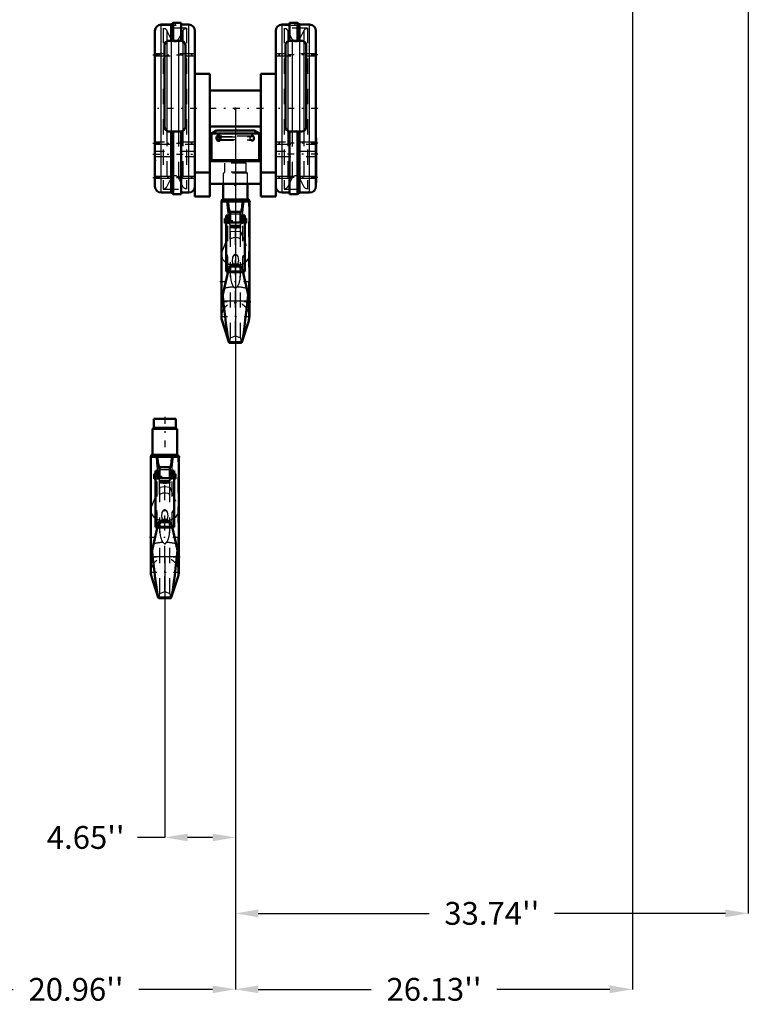
# Model space of a CAD drawing. Units: inches. Extents: x 18 to 240, y 17 to 231.
# Drawn here: x 58 to 106, y 17 to 82 of the extents above; entities that cross this region are included whole.
import ezdxf

# ---------------------------------------------------------------- set-up
doc = ezdxf.new("R2010")
doc.units = ezdxf.units.IN
doc.header["$MEASUREMENT"] = 0
doc.linetypes.add('Center', pattern=[1.5, 0.45, -0.5, 0.05, -0.5])
doc.linetypes.add('Dashed', pattern=[2, 1, -1])
for name, color, linetype, lineweight in [('2d ConnectionPoints', 7, 'Continuous', 50), ('AM_0', 7, 'Continuous', 50), ('AM_4', 3, 'Continuous', 25), ('AM_5', 3, 'Continuous', 25), ('AM_7', 7, 'Center', 25), ('AM_9', 6, 'Dashed', 25)]:
    doc.layers.add(name, color=color, linetype=linetype, lineweight=lineweight)
doc.dimstyles.get("Standard").update_dxf_attribs({"dimtxt": 0.18, "dimasz": 0.18, "dimexe": 0.18, "dimexo": 0.0625, "dimgap": 0.09, "dimtad": 0, "dimtih": 1, "dimtoh": 1, "dimdec": 4, "dimzin": 0, "dimdsep": 46, "dimtxsty": 'Standard', "dimcen": 0.09, "dimadec": 0, "dimazin": 0, "dimtfac": 1, "dimtdec": 4, "dimtofl": 0, "dimtmove": 0, "dimatfit": 3, "dimfxl": 0, "dimtolj": 1, "dimtzin": 0, "dimarcsym": 0})

# ---------------------------------------------------------------- blocks, each defined once
blk = doc.blocks.new('1_SH5_R04_HO_hook_1_0_in_JJBXD_1_2_GN_Wire_Rope_Hoist_900')
at = {"layer": 'AM_0'}
for p, q in [((68.273, 55.688), (66.835, 55.688)), ((66.835, 55.688), (66.835, 55.108)), ((68.273, 55.108), (68.273, 55.688)), ((68.361, 55.03), (66.747, 55.03)), ((66.747, 55.03), (66.747, 53.311)), ((68.361, 53.311), (68.361, 55.03)), ((66.634, 53.18), (68.474, 53.18)), ((66.634, 53.18), (66.634, 45.594)), ((68.388, 53.311), (66.72, 53.311)), ((68.474, 45.594), (68.474, 53.18)), ((66.852, 51.738), (66.852, 52.053)), ((66.94, 52.053), (66.852, 52.053)), ((67.065, 52.25), (66.94, 52.25)), ((66.94, 48.561), (66.94, 52.25)), ((67.065, 52.25), (67.065, 51.786)), ((67.209, 52.053), (67.065, 52.053)), ((67.179, 52.469), (67.209, 52.369)), ((67.209, 52.501), (67.209, 51.785)), ((67.209, 52.501), (67.899, 52.501)), ((67.899, 52.501), (67.899, 51.785)), ((68.043, 52.053), (67.899, 52.053)), ((68.168, 52.25), (68.043, 52.25)), ((68.043, 52.25), (68.043, 51.786)), ((68.168, 48.561), (68.168, 52.25)), ((68.256, 52.053), (68.168, 52.053)), ((68.256, 51.738), (68.256, 52.053)), ((66.852, 51.738), (66.94, 51.738)), ((68.168, 51.786), (66.94, 51.786)), ((68.168, 51.738), (68.256, 51.738)), ((67.093, 48.681), (66.634, 46.647)), ((67.696, 49.028), (67.413, 49.028)), ((68.474, 46.647), (68.015, 48.681)), ((66.94, 48.561), (67.065, 48.561)), ((67.065, 48.562), (67.066, 48.562)), ((67.065, 48.561), (67.065, 48.562)), ((68.042, 48.562), (68.043, 48.562)), ((68.043, 48.561), (68.043, 48.562)), ((68.043, 48.561), (68.168, 48.561)), ((66.755, 46.63), (66.72, 47.028)), ((68.388, 47.028), (68.353, 46.63)), ((66.678, 45.311), (67.127, 43.92)), ((67.981, 43.92), (68.43, 45.311)), ((67.127, 43.92), (67.981, 43.92)), ((67.127, 43.92), (67.156, 43.875)), ((67.156, 43.875), (67.952, 43.875))]:
    blk.add_line(p, q, dxfattribs=at)
for points in [[(67.088, 53.18), (67.108, 52.826), (67.179, 52.469)], [(67.93, 52.469), (67.98, 52.687), (68, 52.826), (68.02, 53.18)], [(67.218, 48.91), (67.136, 48.798), (67.093, 48.681)], [(67.413, 49.028), (67.407, 49.026), (67.378, 49.016), (67.286, 48.967), (67.218, 48.91)], [(67.89, 48.91), (67.767, 48.999), (67.723, 49.019), (67.699, 49.027), (67.695, 49.028)], [(68.015, 48.681), (67.965, 48.811), (67.89, 48.91)], [(66.755, 46.63), (66.813, 46.115), (66.872, 45.611), (66.927, 45.161), (66.982, 44.751), (67.03, 44.418), (67.075, 44.15), (67.127, 43.92)], [(67.981, 43.92), (68.015, 44.057), (68.056, 44.279), (68.102, 44.576), (68.154, 44.951), (68.207, 45.374), (68.265, 45.857), (68.309, 46.234), (68.353, 46.63)], [(67.952, 43.875), (67.955, 43.875), (67.981, 43.92)]]:
    blk.add_lwpolyline(points, dxfattribs=at)
for centre, radius, start, end in [((66.756, 55.108), 0.0787, 270, 0), ((68.352, 55.108), 0.0787, 180, 270), ((66.72, 53.246), 0.0658, 90, 264.71157), ((68.388, 53.246), 0.0658, 275.28843, 90), ((67.554, 45.594), 0.92, 180, 197.87553), ((67.554, 45.594), 0.92, 342.12447, 360)]:
    blk.add_arc(centre, radius, start, end, dxfattribs=at)
at = {"layer": 'AM_4'}
for p, q in [((68.273, 55.108), (66.835, 55.108)), ((67.065, 51.902), (66.94, 51.902)), ((67.179, 52.469), (67.209, 52.469)), ((67.209, 52.35), (67.899, 52.35)), ((67.899, 52.469), (67.93, 52.469)), ((68.043, 51.902), (68.168, 51.902)), ((67.065, 51.801), (66.94, 51.801)), ((68.168, 51.769), (66.94, 51.769)), ((68.043, 51.801), (68.168, 51.801)), ((67.218, 48.91), (67.89, 48.91)), ((67.072, 48.587), (66.94, 48.587)), ((67.068, 48.568), (66.94, 48.568)), ((67.053, 48.502), (68.055, 48.502)), ((68.168, 48.587), (68.036, 48.587)), ((68.168, 48.568), (68.04, 48.568)), ((66.678, 45.311), (66.678, 46.843)), ((68.43, 45.311), (68.43, 46.843)), ((66.755, 46.63), (68.353, 46.63))]:
    blk.add_line(p, q, dxfattribs=at)
for start_param, end_param in [(6.283185, 7.122964), (2.301814, 3.141593)]:
    blk.add_ellipse((67.554, 49.672), major_axis=(-0.92, 0), ratio=0.766044, start_param=start_param, end_param=end_param, dxfattribs=at)
at = {"layer": 'AM_7'}
for p, q in [((67.554, 55.813), (67.554, 53.054)), ((68.566, 53.18), (66.542, 53.18)), ((68.326, 51.896), (66.782, 51.896)), ((66.542, 47.903), (68.566, 47.903)), ((68.566, 46.57), (66.542, 46.57)), ((67.554, 44.627), (67.554, 46.56)), ((66.588, 45.594), (68.52, 45.594))]:
    blk.add_line(p, q, dxfattribs=at)
at = {"layer": 'AM_9'}
for p, q in [((66.678, 46.834), (66.678, 53.18)), ((68.43, 46.843), (68.43, 53.18)), ((67.065, 51.804), (66.94, 51.804)), ((67.209, 51.784), (66.94, 51.784)), ((67.065, 48.562), (67.065, 51.786)), ((67.065, 51.765), (67.209, 51.765)), ((67.065, 51.738), (67.209, 51.738)), ((67.209, 50.688), (67.209, 51.785)), ((67.209, 51.618), (67.899, 51.618)), ((67.228, 51.462), (67.209, 51.543)), ((67.209, 51.534), (67.899, 51.534)), ((67.226, 51.47), (67.882, 51.47)), ((67.228, 44.188), (67.228, 51.462)), ((67.554, 51.401), (67.228, 51.462)), ((67.228, 51.194), (67.554, 51.224)), ((67.88, 51.462), (67.554, 51.401)), ((67.554, 44.323), (67.554, 51.401)), ((67.554, 51.224), (67.88, 51.194)), ((67.899, 51.543), (67.88, 51.462)), ((67.88, 44.188), (67.88, 51.462)), ((67.899, 50.688), (67.899, 51.785)), ((67.899, 51.784), (68.168, 51.784)), ((67.899, 51.765), (68.043, 51.765)), ((67.899, 51.738), (68.043, 51.738)), ((68.043, 51.804), (68.168, 51.804)), ((68.043, 48.562), (68.043, 51.786)), ((66.678, 49.888), (67.228, 51.194)), ((67.88, 51.194), (68.43, 49.888)), ((67.065, 49.618), (66.94, 49.618)), ((67.065, 49.576), (66.94, 49.576)), ((67.065, 49.576), (66.94, 49.576)), ((67.065, 49.56), (66.94, 49.56)), ((66.94, 49.559), (67.065, 49.559)), ((67.065, 49.54), (66.94, 49.54)), ((67.447, 49.64), (67.661, 49.64)), ((68.043, 49.618), (68.168, 49.618)), ((68.043, 49.576), (68.168, 49.576)), ((68.168, 49.576), (68.043, 49.576)), ((68.043, 49.56), (68.168, 49.56)), ((68.043, 49.559), (68.168, 49.559)), ((68.043, 49.54), (68.168, 49.54)), ((67.265, 48.861), (67.844, 48.861)), ((67.455, 48.971), (67.554, 48.885)), ((67.554, 48.885), (67.653, 48.971)), ((67.653, 48.971), (67.7, 49.026)), ((67.065, 48.577), (66.94, 48.577)), ((67.065, 48.578), (68.043, 48.578)), ((67.066, 48.562), (68.042, 48.562)), ((68.04, 48.568), (67.068, 48.568)), ((68.036, 48.587), (67.072, 48.587)), ((68.043, 48.577), (68.168, 48.577)), ((67.554, 47.438), (67.454, 47.542)), ((67.654, 47.542), (67.554, 47.438)), ((67.228, 44.188), (67.554, 44.323)), ((67.554, 44.323), (67.88, 44.188))]:
    blk.add_line(p, q, dxfattribs=at)
for points in [[(66.979, 53.18), (67.021, 52.778), (67.066, 52.396), (67.119, 52.026), (67.175, 51.703), (67.209, 51.543)], [(67.899, 51.543), (67.938, 51.726), (67.994, 52.055), (68.046, 52.431), (68.097, 52.863), (68.129, 53.18)], [(67.065, 52.114), (67.03, 52.059), (67.014, 51.992), (67.019, 51.923), (67.043, 51.859), (67.065, 51.823)], [(68.043, 52.114), (68.078, 52.059), (68.094, 51.992), (68.089, 51.923), (68.066, 51.859), (68.043, 51.823)], [(67.899, 50.688), (67.771, 50.756), (67.614, 50.794), (67.554, 50.797), (67.421, 50.782), (67.279, 50.73), (67.209, 50.688)], [(67.447, 49.64), (67.369, 49.511), (67.338, 49.252), (67.374, 49.095), (67.408, 49.027)], [(67.661, 49.64), (67.628, 49.668), (67.586, 49.689), (67.56, 49.694), (67.554, 49.694), (67.526, 49.69), (67.493, 49.676), (67.447, 49.64)], [(67.7, 49.026), (67.725, 49.072), (67.772, 49.292), (67.727, 49.542), (67.661, 49.64)], [(67.454, 47.542), (67.417, 47.588), (67.387, 47.64), (67.319, 47.816), (67.276, 48), (67.236, 48.435), (67.265, 48.861)], [(67.265, 48.861), (67.263, 48.9), (67.246, 48.933), (67.245, 48.934)], [(67.408, 49.027), (67.433, 48.993), (67.455, 48.971)], [(67.844, 48.861), (67.874, 48.471), (67.842, 48.062), (67.779, 47.782), (67.706, 47.613), (67.654, 47.542)], [(67.863, 48.934), (67.845, 48.9), (67.844, 48.861)], [(67.159, 43.875), (67.191, 43.946), (67.228, 44.188)], [(67.88, 44.188), (67.904, 44.01), (67.929, 43.904)]]:
    blk.add_lwpolyline(points, dxfattribs=at)
blk.add_arc((67.554, 45.594), 0.92, 0, 180, dxfattribs=at)
for centre, major_axis, ratio, start_param, end_param in [((67.554, 49.672), (-0.92, 0), 0.766044, 3.141593, 3.45358), ((67.554, 49.672), (-0.92, 0), 0.766044, 0.839778, 1.463355), ((67.554, 49.672), (-0.92, 0), 0.766044, 1.678238, 2.301814), ((67.554, 47.305), (0.92, 0), 0.258819, 1.679496, 2.504141), ((67.554, 47.305), (0.92, 0), 0.258819, 0.637452, 1.462097)]:
    blk.add_ellipse(centre, major_axis=major_axis, ratio=ratio, start_param=start_param, end_param=end_param, dxfattribs=at)
blk = doc.blocks.new('2_C236661033x31_1_0_in_JJBXD_1_2_GN_Wire_Rope_Hoist_900')
at = {"layer": 'AM_0'}
for p, q in [((66.895, 74.176), (66.905, 74.176)), ((66.895, 71.226), (66.895, 74.176)), ((66.895, 71.226), (66.905, 71.226))]:
    blk.add_line(p, q, dxfattribs=at)
at = {"layer": 'AM_7'}
blk.add_line((66.895, 73.052), (66.9, 73.052), dxfattribs=at)
at = {"layer": 'AM_9'}
for p, q in [((66.9, 73.241), (66.895, 73.241)), ((66.9, 73.114), (66.895, 73.114)), ((66.9, 73.098), (66.895, 73.098)), ((66.9, 73.087), (66.895, 73.087)), ((66.9, 73.082), (66.895, 73.082)), ((66.9, 73.073), (66.895, 73.073)), ((66.9, 73.073), (66.895, 73.073)), ((66.9, 73.071), (66.895, 73.071)), ((66.9, 73.067), (66.895, 73.067)), ((66.9, 73.061), (66.895, 73.061)), ((66.895, 73.057), (66.9, 73.057)), ((66.9, 73.047), (66.895, 73.047)), ((66.9, 73.044), (66.895, 73.044)), ((66.9, 73.017), (66.895, 73.017)), ((66.895, 73.005), (66.9, 73.005)), ((66.895, 72.99), (66.9, 72.99)), ((66.9, 72.971), (66.895, 72.971)), ((66.9, 72.971), (66.895, 72.971)), ((66.9, 72.969), (66.895, 72.969)), ((66.9, 72.944), (66.895, 72.944)), ((66.9, 72.939), (66.895, 72.939)), ((66.9, 72.932), (66.895, 72.932)), ((66.9, 72.825), (66.895, 72.825)), ((66.9, 72.813), (66.895, 72.813)), ((66.9, 72.798), (66.895, 72.798)), ((66.9, 72.795), (66.895, 72.795)), ((66.9, 72.781), (66.895, 72.781)), ((66.9, 72.767), (66.895, 72.767)), ((66.9, 72.742), (66.895, 72.742)), ((66.9, 72.717), (66.895, 72.717)), ((66.9, 72.701), (66.895, 72.701)), ((66.9, 72.663), (66.895, 72.663)), ((66.9, 72.647), (66.895, 72.647)), ((66.9, 72.644), (66.895, 72.644)), ((66.9, 72.638), (66.895, 72.638)), ((66.9, 72.623), (66.895, 72.623)), ((66.9, 72.134), (66.9, 73.241)), ((66.9, 72.562), (66.895, 72.562)), ((66.9, 72.549), (66.895, 72.549)), ((66.9, 72.544), (66.895, 72.544)), ((66.9, 72.518), (66.895, 72.518)), ((66.9, 72.499), (66.895, 72.499)), ((66.9, 72.498), (66.895, 72.498)), ((66.9, 72.448), (66.895, 72.448)), ((66.9, 72.398), (66.895, 72.398)), ((66.9, 72.389), (66.895, 72.389)), ((66.9, 72.379), (66.895, 72.379)), ((66.9, 72.338), (66.895, 72.338)), ((66.9, 72.331), (66.895, 72.331)), ((66.895, 72.323), (66.9, 72.323)), ((66.9, 72.319), (66.895, 72.319)), ((66.9, 72.318), (66.895, 72.318)), ((66.895, 72.309), (66.9, 72.309)), ((66.9, 72.277), (66.895, 72.277)), ((66.9, 72.252), (66.895, 72.252)), ((66.9, 72.187), (66.895, 72.187)), ((66.9, 72.161), (66.895, 72.161)), ((66.9, 72.148), (66.895, 72.148)), ((66.895, 72.147), (66.9, 72.147)), ((66.895, 72.134), (66.9, 72.134))]:
    blk.add_line(p, q, dxfattribs=at)
blk = doc.blocks.new('3_C236661033x31_2_0_in_JJBXD_1_2_GN_Wire_Rope_Hoist_900')
at = {"layer": 'AM_0'}
for p, q in [((77.505, 74.176), (77.495, 74.176)), ((77.505, 74.176), (77.505, 71.226)), ((77.505, 71.226), (77.495, 71.226))]:
    blk.add_line(p, q, dxfattribs=at)
at = {"layer": 'AM_7'}
blk.add_line((77.506, 73.052), (77.5, 73.052), dxfattribs=at)
at = {"layer": 'AM_9'}
for p, q in [((77.5, 73.241), (77.505, 73.241)), ((77.5, 73.241), (77.5, 72.134)), ((77.505, 73.114), (77.5, 73.114)), ((77.505, 73.098), (77.5, 73.098)), ((77.5, 73.087), (77.505, 73.087)), ((77.5, 73.082), (77.505, 73.082)), ((77.505, 73.073), (77.5, 73.073)), ((77.5, 73.073), (77.505, 73.073)), ((77.5, 73.071), (77.505, 73.071)), ((77.5, 73.067), (77.505, 73.067)), ((77.5, 73.061), (77.505, 73.061)), ((77.5, 73.057), (77.505, 73.057)), ((77.5, 73.047), (77.505, 73.047)), ((77.5, 73.044), (77.505, 73.044)), ((77.5, 73.017), (77.505, 73.017)), ((77.5, 73.005), (77.505, 73.005)), ((77.5, 72.99), (77.505, 72.99)), ((77.505, 72.971), (77.5, 72.971)), ((77.5, 72.971), (77.505, 72.971)), ((77.5, 72.969), (77.505, 72.969)), ((77.5, 72.944), (77.505, 72.944)), ((77.5, 72.939), (77.505, 72.939)), ((77.5, 72.932), (77.505, 72.932)), ((77.505, 72.825), (77.5, 72.825)), ((77.5, 72.813), (77.505, 72.813)), ((77.5, 72.798), (77.505, 72.798)), ((77.5, 72.795), (77.505, 72.795)), ((77.5, 72.781), (77.505, 72.781)), ((77.5, 72.767), (77.505, 72.767)), ((77.5, 72.742), (77.505, 72.742)), ((77.5, 72.717), (77.505, 72.717)), ((77.5, 72.701), (77.505, 72.701)), ((77.5, 72.663), (77.505, 72.663)), ((77.5, 72.647), (77.505, 72.647)), ((77.5, 72.644), (77.505, 72.644)), ((77.5, 72.638), (77.505, 72.638)), ((77.5, 72.623), (77.505, 72.623)), ((77.5, 72.562), (77.505, 72.562)), ((77.5, 72.549), (77.505, 72.549)), ((77.5, 72.544), (77.505, 72.544)), ((77.5, 72.518), (77.505, 72.518)), ((77.5, 72.499), (77.505, 72.499)), ((77.5, 72.498), (77.505, 72.498)), ((77.5, 72.448), (77.505, 72.448)), ((77.5, 72.398), (77.505, 72.398)), ((77.5, 72.389), (77.505, 72.389)), ((77.5, 72.379), (77.505, 72.379)), ((77.5, 72.338), (77.505, 72.338)), ((77.5, 72.331), (77.505, 72.331)), ((77.5, 72.323), (77.505, 72.323)), ((77.5, 72.319), (77.505, 72.319)), ((77.5, 72.318), (77.505, 72.318)), ((77.5, 72.309), (77.505, 72.309)), ((77.5, 72.277), (77.505, 72.277)), ((77.5, 72.252), (77.505, 72.252)), ((77.5, 72.187), (77.505, 72.187)), ((77.5, 72.161), (77.505, 72.161)), ((77.5, 72.148), (77.505, 72.148)), ((77.5, 72.147), (77.505, 72.147)), ((77.5, 72.134), (77.505, 72.134))]:
    blk.add_line(p, q, dxfattribs=at)
blk = doc.blocks.new('4_SH5_R04_HO_hook_2_0_in_JJBXD_1_2_GN_Wire_Rope_Hoist_900')
at = {"layer": 'AM_0'}
for p, q in [((71.393, 71.146), (71.393, 70.128)), ((73.007, 70.128), (73.007, 71.146)), ((73.034, 70.128), (71.366, 70.128)), ((71.28, 69.997), (73.12, 69.997)), ((71.28, 69.997), (71.28, 62.411)), ((73.12, 62.411), (73.12, 69.997)), ((71.498, 68.555), (71.498, 68.87)), ((71.586, 68.87), (71.498, 68.87)), ((71.711, 69.067), (71.586, 69.067)), ((71.586, 65.378), (71.586, 69.067)), ((71.711, 69.067), (71.711, 68.603)), ((71.855, 68.87), (71.711, 68.87)), ((71.825, 69.286), (71.855, 69.186)), ((71.855, 69.318), (71.855, 68.603)), ((71.855, 69.318), (72.545, 69.318)), ((72.545, 69.318), (72.545, 68.603)), ((72.689, 68.87), (72.545, 68.87)), ((72.814, 69.067), (72.689, 69.067)), ((72.689, 69.067), (72.689, 68.603)), ((72.814, 65.378), (72.814, 69.067)), ((72.902, 68.87), (72.814, 68.87)), ((72.902, 68.555), (72.902, 68.87)), ((71.498, 68.555), (71.586, 68.555)), ((71.586, 68.603), (72.814, 68.603)), ((72.814, 68.555), (72.902, 68.555)), ((71.739, 65.498), (71.28, 63.464)), ((72.342, 65.845), (72.059, 65.845)), ((73.12, 63.464), (72.661, 65.498)), ((71.586, 65.378), (71.711, 65.378)), ((71.711, 65.379), (71.712, 65.379)), ((71.711, 65.378), (71.711, 65.379)), ((72.688, 65.379), (72.689, 65.379)), ((72.689, 65.378), (72.689, 65.379)), ((72.689, 65.378), (72.814, 65.378)), ((71.401, 63.447), (71.366, 63.845)), ((73.034, 63.845), (72.999, 63.447)), ((71.324, 62.128), (71.773, 60.737)), ((72.627, 60.737), (73.076, 62.128)), ((71.773, 60.737), (72.627, 60.737)), ((71.773, 60.737), (71.802, 60.692)), ((71.802, 60.692), (72.598, 60.692))]:
    blk.add_line(p, q, dxfattribs=at)
for points in [[(71.734, 69.997), (71.754, 69.643), (71.825, 69.286)], [(72.576, 69.286), (72.626, 69.504), (72.646, 69.643), (72.666, 69.997)], [(71.864, 65.727), (71.782, 65.615), (71.739, 65.498)], [(72.059, 65.845), (72.053, 65.843), (72.024, 65.833), (71.932, 65.784), (71.864, 65.727)], [(72.536, 65.727), (72.413, 65.816), (72.369, 65.836), (72.345, 65.844), (72.341, 65.845)], [(72.661, 65.498), (72.611, 65.628), (72.536, 65.727)], [(71.401, 63.447), (71.459, 62.932), (71.518, 62.428), (71.573, 61.978), (71.628, 61.568), (71.676, 61.235), (71.721, 60.967), (71.773, 60.737)], [(72.627, 60.737), (72.661, 60.874), (72.702, 61.096), (72.748, 61.393), (72.8, 61.768), (72.853, 62.191), (72.911, 62.674), (72.955, 63.051), (72.999, 63.447)], [(72.598, 60.692), (72.601, 60.692), (72.627, 60.737)]]:
    blk.add_lwpolyline(points, dxfattribs=at)
for centre, radius, start, end in [((71.366, 70.063), 0.0658, 90, 264.71157), ((73.034, 70.063), 0.0658, 275.28843, 90), ((72.2, 62.411), 0.92, 180, 197.87553), ((72.2, 62.411), 0.92, 342.12447, 360)]:
    blk.add_arc(centre, radius, start, end, dxfattribs=at)
at = {"layer": 'AM_4'}
for p, q in [((71.711, 68.719), (71.586, 68.719)), ((71.825, 69.286), (71.855, 69.286)), ((71.855, 69.167), (72.545, 69.167)), ((72.545, 69.286), (72.576, 69.286)), ((72.689, 68.719), (72.814, 68.719)), ((71.711, 68.619), (71.586, 68.619)), ((72.814, 68.586), (71.586, 68.586)), ((72.689, 68.619), (72.814, 68.619)), ((71.864, 65.727), (72.536, 65.727)), ((71.718, 65.404), (71.586, 65.404)), ((71.714, 65.385), (71.586, 65.385)), ((71.699, 65.319), (72.701, 65.319)), ((72.814, 65.404), (72.682, 65.404)), ((72.814, 65.385), (72.686, 65.385)), ((71.324, 62.128), (71.324, 63.66)), ((73.076, 62.128), (73.076, 63.66)), ((71.401, 63.447), (72.999, 63.447))]:
    blk.add_line(p, q, dxfattribs=at)
for start_param, end_param in [(0, 0.839778), (2.301814, 3.141593)]:
    blk.add_ellipse((72.2, 66.489), major_axis=(-0.92, 0), ratio=0.766044, start_param=start_param, end_param=end_param, dxfattribs=at)
at = {"layer": 'AM_7'}
for p, q in [((73.212, 69.997), (71.188, 69.997)), ((72.972, 68.713), (71.428, 68.713)), ((71.188, 64.72), (73.212, 64.72)), ((73.212, 63.387), (71.188, 63.387)), ((72.2, 61.445), (72.2, 63.377)), ((71.234, 62.411), (73.166, 62.411))]:
    blk.add_line(p, q, dxfattribs=at)
at = {"layer": 'AM_9'}
for p, q in [((72.919, 72.505), (71.481, 72.505)), ((71.481, 72.505), (71.481, 71.926)), ((72.919, 71.926), (72.919, 72.505)), ((73.007, 71.847), (71.393, 71.847)), ((71.393, 71.847), (71.393, 71.146)), ((72.919, 71.926), (71.481, 71.926)), ((73.007, 71.146), (73.007, 71.847)), ((71.324, 63.651), (71.324, 69.997)), ((73.076, 63.66), (73.076, 69.997)), ((71.711, 68.621), (71.586, 68.621)), ((71.855, 68.601), (71.586, 68.601)), ((71.711, 65.379), (71.711, 68.603)), ((71.711, 68.582), (71.855, 68.582)), ((71.711, 68.555), (71.855, 68.555)), ((71.855, 67.505), (71.855, 68.603)), ((71.855, 68.435), (72.545, 68.435)), ((71.874, 68.279), (71.855, 68.36)), ((71.855, 68.351), (72.545, 68.351)), ((71.872, 68.287), (72.528, 68.287)), ((71.874, 61.005), (71.874, 68.279)), ((72.2, 68.218), (71.874, 68.279)), ((72.526, 68.279), (72.2, 68.218)), ((72.2, 61.14), (72.2, 68.218)), ((72.545, 68.36), (72.526, 68.279)), ((72.526, 61.005), (72.526, 68.279)), ((72.545, 67.505), (72.545, 68.603)), ((72.545, 68.601), (72.814, 68.601)), ((72.545, 68.582), (72.689, 68.582)), ((72.545, 68.555), (72.689, 68.555)), ((72.689, 68.621), (72.814, 68.621)), ((72.689, 65.379), (72.689, 68.603)), ((71.324, 66.705), (71.874, 68.011)), ((71.874, 68.011), (72.2, 68.041)), ((72.2, 68.041), (72.526, 68.011)), ((72.526, 68.011), (73.076, 66.705)), ((71.711, 66.435), (71.586, 66.435)), ((71.711, 66.393), (71.586, 66.393)), ((71.711, 66.393), (71.586, 66.393)), ((71.711, 66.377), (71.586, 66.377)), ((71.586, 66.376), (71.711, 66.376)), ((71.711, 66.357), (71.586, 66.357)), ((72.093, 66.457), (72.307, 66.457)), ((72.689, 66.435), (72.814, 66.435)), ((72.689, 66.393), (72.814, 66.393)), ((72.814, 66.393), (72.689, 66.393)), ((72.689, 66.377), (72.814, 66.377)), ((72.689, 66.376), (72.814, 66.376)), ((72.689, 66.357), (72.814, 66.357)), ((71.911, 65.678), (72.49, 65.678)), ((72.101, 65.788), (72.2, 65.702)), ((72.2, 65.702), (72.299, 65.788)), ((72.299, 65.788), (72.347, 65.846)), ((71.711, 65.394), (71.586, 65.394)), ((71.711, 65.395), (72.689, 65.395)), ((71.712, 65.379), (72.688, 65.379)), ((72.686, 65.385), (71.714, 65.385)), ((72.682, 65.404), (71.718, 65.404)), ((72.689, 65.394), (72.814, 65.394)), ((72.2, 64.255), (72.1, 64.359)), ((72.3, 64.359), (72.2, 64.255)), ((71.874, 61.005), (72.2, 61.14)), ((72.2, 61.14), (72.526, 61.005))]:
    blk.add_line(p, q, dxfattribs=at)
for points in [[(71.625, 69.997), (71.667, 69.595), (71.712, 69.213), (71.765, 68.843), (71.821, 68.521), (71.855, 68.36)], [(72.545, 68.36), (72.584, 68.543), (72.64, 68.872), (72.692, 69.248), (72.743, 69.68), (72.775, 69.997)], [(71.711, 68.931), (71.676, 68.876), (71.66, 68.809), (71.665, 68.74), (71.689, 68.676), (71.711, 68.64)], [(72.689, 68.931), (72.724, 68.876), (72.74, 68.809), (72.735, 68.74), (72.712, 68.676), (72.689, 68.64)], [(72.545, 67.505), (72.417, 67.573), (72.26, 67.611), (72.2, 67.614), (72.067, 67.599), (71.925, 67.547), (71.855, 67.505)], [(72.093, 66.457), (72.015, 66.328), (71.984, 66.069), (72.02, 65.912), (72.054, 65.844)], [(72.307, 66.457), (72.274, 66.485), (72.232, 66.506), (72.206, 66.511), (72.2, 66.511), (72.172, 66.507), (72.139, 66.493), (72.093, 66.457)], [(72.347, 65.846), (72.371, 65.889), (72.418, 66.109), (72.373, 66.359), (72.307, 66.457)], [(72.1, 64.359), (72.063, 64.405), (72.033, 64.457), (71.965, 64.633), (71.922, 64.817), (71.882, 65.252), (71.911, 65.678)], [(71.911, 65.678), (71.909, 65.717), (71.892, 65.75), (71.891, 65.752)], [(72.054, 65.844), (72.079, 65.811), (72.101, 65.788)], [(72.49, 65.678), (72.52, 65.288), (72.488, 64.879), (72.425, 64.599), (72.352, 64.43), (72.3, 64.359)], [(72.509, 65.752), (72.491, 65.717), (72.49, 65.678)], [(71.805, 60.692), (71.837, 60.763), (71.874, 61.005)], [(72.526, 61.005), (72.55, 60.827), (72.575, 60.721)]]:
    blk.add_lwpolyline(points, dxfattribs=at)
for centre, radius, start, end in [((71.402, 71.926), 0.0787, 270, 0), ((72.998, 71.926), 0.0787, 180, 270), ((72.2, 62.411), 0.92, 360, 180)]:
    blk.add_arc(centre, radius, start, end, dxfattribs=at)
for centre, major_axis, ratio, start_param, end_param in [((72.2, 66.489), (-0.92, 0), 0.766044, 3.141593, 3.45358), ((72.2, 66.489), (-0.92, 0), 0.766044, 0.839778, 1.463355), ((72.2, 66.489), (-0.92, 0), 0.766044, 1.678238, 2.301814), ((72.2, 64.122), (0.92, 0), 0.258819, 1.679496, 2.504141), ((72.2, 64.122), (0.92, 0), 0.258819, 0.637452, 1.462097)]:
    blk.add_ellipse(centre, major_axis=major_axis, ratio=ratio, start_param=start_param, end_param=end_param, dxfattribs=at)
blk = doc.blocks.new('5_D_0143049510_0_in_JJBXD_1_2_GN_Wire_Rope_Hoist_900')
at = {"layer": 'AM_0'}
for p, q in [((68.11, 81.745), (67.978, 81.633)), ((68.637, 81.745), (68.11, 81.745)), ((68.11, 80.573), (68.11, 81.745)), ((68.637, 80.57), (68.637, 81.745)), ((75.763, 81.745), (76.29, 81.745)), ((75.763, 80.57), (75.763, 81.745)), ((76.422, 81.633), (76.29, 81.745)), ((76.29, 80.573), (76.29, 81.745)), ((66.905, 70.993), (66.905, 81.219)), ((67.978, 81.633), (67.318, 81.633)), ((67.978, 80.573), (67.978, 81.633)), ((69.129, 81.633), (68.637, 81.633)), ((69.543, 70.319), (69.543, 81.219)), ((74.858, 70.319), (74.858, 81.219)), ((75.763, 81.633), (75.271, 81.633)), ((76.422, 80.573), (76.422, 81.633)), ((77.082, 81.633), (76.422, 81.633)), ((77.495, 70.993), (77.495, 81.219)), ((68.598, 80.573), (67.85, 80.573)), ((68.637, 80.57), (68.598, 80.573)), ((75.802, 80.573), (75.763, 80.57)), ((76.55, 80.573), (75.802, 80.573)), ((67.535, 80.258), (67.535, 74.914)), ((68.913, 74.914), (68.913, 80.258)), ((75.487, 80.258), (75.487, 74.914)), ((76.865, 74.914), (76.865, 80.258)), ((69.543, 78.39), (70.527, 78.39)), ((70.527, 70.319), (70.527, 78.39)), ((73.873, 70.319), (73.873, 78.39)), ((74.858, 78.39), (73.873, 78.39)), ((73.873, 77.288), (70.527, 77.288)), ((67.85, 74.599), (68.598, 74.599)), ((67.978, 70.58), (67.978, 74.599)), ((68.11, 70.468), (68.11, 74.599)), ((68.598, 74.599), (68.637, 74.601)), ((68.637, 70.468), (68.637, 74.601)), ((70.527, 74.925), (73.873, 74.925)), ((70.966, 74.669), (70.625, 74.473)), ((70.966, 74.669), (73.434, 74.669)), ((73.775, 74.473), (73.434, 74.669)), ((75.763, 74.601), (75.802, 74.599)), ((75.763, 70.468), (75.763, 74.601)), ((75.802, 74.599), (76.55, 74.599)), ((76.29, 70.468), (76.29, 74.599)), ((76.422, 70.58), (76.422, 74.599)), ((70.625, 74.473), (70.625, 72.701)), ((70.625, 74.473), (73.775, 74.473)), ((70.985, 74.274), (71.016, 74.238)), ((71.016, 74.077), (70.985, 74.041)), ((71.016, 74.238), (71.157, 74.238)), ((71.016, 74.077), (71.157, 74.077)), ((73.775, 72.701), (73.775, 74.473)), ((70.527, 72.642), (73.873, 72.642)), ((70.625, 72.701), (73.775, 72.701)), ((70.822, 72.701), (70.822, 72.665)), ((73.578, 72.665), (73.578, 72.701)), ((69.543, 71.894), (70.527, 71.894)), ((74.858, 71.894), (73.873, 71.894)), ((73.873, 71.146), (70.527, 71.146)), ((67.318, 70.58), (67.978, 70.58)), ((67.978, 70.58), (68.11, 70.468)), ((68.11, 70.468), (68.637, 70.468)), ((68.637, 70.58), (69.129, 70.58)), ((69.543, 70.319), (70.527, 70.319)), ((74.858, 70.319), (73.873, 70.319)), ((75.271, 70.58), (75.763, 70.58)), ((75.763, 70.468), (76.29, 70.468)), ((76.29, 70.468), (76.422, 70.58)), ((76.422, 70.58), (77.082, 70.58))]:
    blk.add_line(p, q, dxfattribs=at)
for points in [[(67.85, 80.573), (67.775, 80.563), (67.71, 80.54), (67.631, 80.484), (67.557, 80.373), (67.535, 80.258)], [(68.913, 80.258), (68.872, 80.413), (68.799, 80.5), (68.727, 80.545), (68.659, 80.566), (68.637, 80.57)], [(75.763, 80.57), (75.683, 80.549), (75.605, 80.503), (75.526, 80.408), (75.487, 80.258)], [(76.865, 80.258), (76.824, 80.413), (76.752, 80.5), (76.68, 80.545), (76.613, 80.566), (76.55, 80.573)], [(67.535, 74.914), (67.553, 74.807), (67.607, 74.713), (67.69, 74.642), (67.79, 74.605), (67.85, 74.599)], [(68.637, 74.601), (68.736, 74.631), (68.82, 74.691), (68.88, 74.775), (68.911, 74.878), (68.913, 74.914)], [(75.487, 74.914), (75.506, 74.807), (75.56, 74.713), (75.643, 74.642), (75.743, 74.605), (75.763, 74.601)], [(76.55, 74.599), (76.652, 74.616), (76.742, 74.664), (76.812, 74.739), (76.855, 74.835), (76.865, 74.914)], [(70.989, 74.041), (70.97, 74.095), (70.963, 74.156), (70.969, 74.217), (70.989, 74.274)], [(71.087, 73.972), (71.131, 73.982), (71.171, 74.012), (71.203, 74.058), (71.222, 74.116), (71.226, 74.158), (71.217, 74.219), (71.194, 74.273), (71.159, 74.315), (71.116, 74.339), (71.087, 74.343)]]:
    blk.add_lwpolyline(points, dxfattribs=at)
for centre, radius, start, end in [((67.318, 81.219), 0.413, 90, 180), ((69.129, 81.219), 0.413, 0, 90), ((75.271, 81.219), 0.413, 90, 180), ((77.082, 81.219), 0.413, 0, 90), ((68.224, 80.803), 0.268, 245.21659, 300.4847), ((76.176, 80.803), 0.268, 239.5153, 298.72955), ((70.846, 72.665), 0.0236, 180, 270), ((73.554, 72.665), 0.0236, 270, 0), ((67.318, 70.993), 0.413, 180, 270), ((69.129, 70.993), 0.413, 270, 0), ((75.271, 70.993), 0.413, 180, 270), ((77.082, 70.993), 0.413, 270, 0)]:
    blk.add_arc(centre, radius, start, end, dxfattribs=at)
for major_axis, start_param, end_param in [((0, 0.186), 2.251475, 7.173303), ((0, -0.128), 5.393067, 10.314896)]:
    blk.add_ellipse((71.087, 74.158), major_axis=major_axis, ratio=0.707107, start_param=start_param, end_param=end_param, dxfattribs=at)
at = {"layer": 'AM_4'}
for p, q in [((67.318, 70.58), (67.318, 81.633)), ((69.129, 70.58), (69.129, 81.633)), ((75.271, 70.58), (75.271, 81.633)), ((77.082, 70.58), (77.082, 81.633)), ((67.695, 80.551), (67.695, 74.635)), ((67.985, 80.595), (67.985, 74.59)), ((68.462, 80.573), (68.462, 74.599)), ((68.753, 80.551), (68.753, 74.637)), ((75.647, 80.55), (75.647, 74.635)), ((75.938, 80.573), (75.938, 74.599)), ((76.415, 80.595), (76.415, 74.59)), ((76.706, 80.551), (76.706, 74.639)), ((70.822, 72.665), (73.578, 72.665))]:
    blk.add_line(p, q, dxfattribs=at)
at = {"layer": 'AM_7'}
for p, q in [((66.773, 79.65), (69.674, 79.65)), ((77.627, 79.65), (74.726, 79.65)), ((69.674, 76.106), (66.773, 76.106)), ((74.041, 76.106), (70.36, 76.106)), ((77.627, 76.106), (74.726, 76.106)), ((72.2, 74.771), (72.2, 69.871)), ((66.773, 73.823), (69.674, 73.823)), ((77.627, 73.823), (74.726, 73.823)), ((66.773, 73.114), (69.674, 73.114)), ((77.627, 73.114), (74.726, 73.114)), ((66.773, 71.579), (69.674, 71.579)), ((77.627, 71.579), (74.726, 71.579))]:
    blk.add_line(p, q, dxfattribs=at)
at = {"layer": 'AM_9'}
for p, q in [((67.978, 81.63), (68.11, 81.742)), ((67.978, 81.624), (68.089, 81.719)), ((68.089, 81.603), (68.089, 81.725)), ((68.11, 81.742), (68.261, 81.745)), ((68.261, 81.603), (68.261, 81.745)), ((68.261, 81.724), (68.637, 81.724)), ((75.763, 81.724), (76.139, 81.724)), ((76.139, 81.603), (76.139, 81.745)), ((76.139, 81.745), (76.29, 81.742)), ((76.422, 81.63), (76.29, 81.742)), ((76.311, 81.603), (76.311, 81.725)), ((76.311, 81.719), (76.422, 81.624)), ((67.3, 81.603), (67.3, 81.628)), ((67.3, 81.603), (69.011, 81.603)), ((67.359, 81.603), (67.359, 81.63)), ((67.978, 81.63), (67.359, 81.63)), ((67.359, 81.624), (67.978, 81.624)), ((68.991, 81.402), (67.456, 81.402)), ((67.456, 81.402), (67.456, 70.811)), ((67.985, 80.682), (67.695, 81.255)), ((67.695, 81.255), (67.695, 80.551)), ((68.753, 81.255), (68.462, 80.682)), ((68.637, 81.612), (68.771, 81.612)), ((68.753, 81.255), (68.753, 80.551)), ((68.771, 81.603), (68.771, 81.633)), ((68.991, 81.402), (68.991, 70.811)), ((69.011, 81.603), (69.011, 81.633)), ((75.389, 81.633), (75.389, 81.603)), ((75.389, 81.603), (77.1, 81.603)), ((76.944, 81.402), (75.409, 81.402)), ((75.409, 81.402), (75.409, 70.811)), ((75.629, 81.603), (75.629, 81.633)), ((75.629, 81.612), (75.763, 81.612)), ((75.938, 80.682), (75.647, 81.255)), ((75.647, 81.255), (75.647, 80.55)), ((76.706, 81.255), (76.415, 80.682)), ((77.082, 81.63), (76.422, 81.63)), ((76.422, 81.624), (77.041, 81.624)), ((76.706, 81.255), (76.706, 80.551)), ((76.944, 81.402), (76.944, 70.811)), ((77.041, 81.603), (77.041, 81.63)), ((77.1, 81.603), (77.1, 81.628)), ((67.985, 80.682), (67.985, 80.595)), ((68.462, 80.682), (68.462, 80.573)), ((75.938, 80.682), (75.938, 80.573)), ((76.415, 80.682), (76.415, 80.595)), ((69.543, 79.713), (66.905, 79.713)), ((66.905, 79.587), (69.543, 79.587)), ((77.495, 79.713), (74.858, 79.713)), ((74.858, 79.587), (77.495, 79.587)), ((67.695, 74.635), (67.695, 70.958)), ((67.985, 74.59), (67.985, 71.531)), ((68.462, 74.599), (68.462, 71.531)), ((68.598, 74.599), (68.668, 74.607)), ((68.753, 74.637), (68.753, 70.958)), ((75.647, 74.635), (75.647, 70.958)), ((75.744, 74.604), (75.802, 74.599)), ((75.938, 74.599), (75.938, 71.531)), ((76.415, 74.59), (76.415, 71.531)), ((76.706, 74.639), (76.706, 70.958)), ((70.985, 74.274), (73.212, 74.274)), ((70.985, 74.041), (73.212, 74.041)), ((73.314, 74.286), (71.087, 74.286)), ((71.087, 74.03), (73.314, 74.03)), ((71.157, 74.238), (73.243, 74.238)), ((71.157, 74.077), (73.243, 74.077)), ((73.212, 74.274), (73.243, 74.238)), ((73.243, 74.077), (73.212, 74.041)), ((69.543, 73.886), (66.905, 73.886)), ((66.905, 73.76), (69.543, 73.76)), ((69.543, 73.282), (66.905, 73.282)), ((77.495, 73.886), (74.858, 73.886)), ((74.858, 73.76), (77.495, 73.76)), ((77.495, 73.282), (74.858, 73.282)), ((66.905, 72.947), (69.543, 72.947)), ((74.858, 72.947), (77.495, 72.947)), ((67.972, 71.642), (66.905, 71.642)), ((66.905, 71.516), (67.909, 71.516)), ((67.695, 70.958), (67.985, 71.531)), ((67.918, 71.549), (67.913, 71.535)), ((68.462, 71.531), (68.753, 70.958)), ((69.543, 71.642), (68.476, 71.642)), ((68.538, 71.516), (69.543, 71.516)), ((75.925, 71.642), (74.858, 71.642)), ((74.858, 71.516), (75.862, 71.516)), ((75.647, 70.958), (75.938, 71.531)), ((75.871, 71.549), (75.866, 71.535)), ((76.415, 71.531), (76.706, 70.958)), ((77.495, 71.642), (76.428, 71.642)), ((76.491, 71.516), (77.495, 71.516)), ((67.456, 70.811), (68.991, 70.811)), ((75.409, 70.811), (76.944, 70.811))]:
    blk.add_line(p, q, dxfattribs=at)
for points in [[(68.261, 81.724), (68.252, 81.729), (68.224, 81.733), (68.18, 81.735), (68.127, 81.736), (68.11, 81.736)], [(76.29, 81.736), (76.235, 81.736), (76.188, 81.734), (76.155, 81.73), (76.14, 81.726), (76.139, 81.724)], [(67.3, 81.628), (67.303, 81.628), (67.313, 81.629), (67.318, 81.63)], [(67.318, 81.625), (67.306, 81.626), (67.3, 81.626), (67.3, 81.627)], [(67.359, 81.63), (67.339, 81.63), (67.322, 81.63), (67.318, 81.63)], [(67.318, 81.625), (67.335, 81.624), (67.354, 81.624), (67.359, 81.624)], [(69.011, 81.628), (68.998, 81.63), (68.959, 81.632), (68.898, 81.633), (68.824, 81.633), (68.771, 81.633)], [(68.771, 81.612), (68.85, 81.613), (68.921, 81.616), (68.974, 81.621), (69.005, 81.625), (69.011, 81.628)], [(75.629, 81.633), (75.55, 81.633), (75.479, 81.633), (75.426, 81.632), (75.395, 81.63), (75.389, 81.628)], [(75.389, 81.628), (75.403, 81.624), (75.442, 81.619), (75.502, 81.615), (75.577, 81.612), (75.629, 81.612)], [(77.041, 81.624), (77.061, 81.624), (77.078, 81.625), (77.082, 81.625)], [(71.087, 74.343), (71.072, 74.342), (71.031, 74.325), (70.998, 74.289), (70.989, 74.274)], [(70.989, 74.041), (71.007, 74.013), (71.044, 73.982), (71.086, 73.972), (71.087, 73.972)], [(73.189, 74.076), (73.183, 74.096), (73.175, 74.158), (73.183, 74.219), (73.189, 74.239)], [(73.189, 74.239), (73.206, 74.273), (73.207, 74.274)], [(73.207, 74.041), (73.207, 74.042), (73.189, 74.076)], [(73.207, 74.274), (73.241, 74.314), (73.284, 74.338), (73.314, 74.343)], [(73.314, 73.972), (73.284, 73.977), (73.242, 74), (73.207, 74.041)], [(73.314, 74.343), (73.356, 74.333), (73.392, 74.303), (73.419, 74.257), (73.434, 74.199), (73.436, 74.137), (73.426, 74.077), (73.403, 74.027), (73.369, 73.99), (73.328, 73.973), (73.314, 73.972)], [(67.909, 71.516), (67.909, 71.516), (67.908, 71.519), (67.91, 71.528), (67.915, 71.541), (67.918, 71.548)], [(67.971, 71.642), (67.971, 71.642), (67.971, 71.637), (67.968, 71.627), (67.963, 71.613), (67.955, 71.594), (67.945, 71.573), (67.933, 71.551), (67.922, 71.532), (67.913, 71.52), (67.909, 71.516)], [(67.918, 71.548), (67.927, 71.569), (67.938, 71.591), (67.95, 71.612), (67.96, 71.63), (67.968, 71.64), (67.971, 71.642)], [(67.971, 71.642), (67.971, 71.642), (67.968, 71.64)], [(68.539, 71.516), (68.538, 71.516), (68.534, 71.52), (68.527, 71.529), (68.518, 71.544), (68.508, 71.564), (68.496, 71.588), (68.485, 71.61), (68.478, 71.628), (68.476, 71.638), (68.476, 71.642), (68.476, 71.642)], [(68.476, 71.642), (68.48, 71.64), (68.486, 71.632), (68.494, 71.619), (68.505, 71.6), (68.516, 71.577), (68.527, 71.553), (68.533, 71.539)], [(68.539, 71.516), (68.539, 71.518), (68.538, 71.525), (68.534, 71.537), (68.527, 71.553)], [(68.533, 71.539), (68.538, 71.526), (68.539, 71.518), (68.539, 71.516)], [(75.862, 71.516), (75.862, 71.516), (75.861, 71.519), (75.863, 71.528), (75.868, 71.541), (75.87, 71.548)], [(75.924, 71.642), (75.924, 71.642), (75.924, 71.637), (75.921, 71.627), (75.916, 71.613), (75.908, 71.594), (75.897, 71.573), (75.886, 71.551), (75.875, 71.532), (75.866, 71.52), (75.862, 71.516)], [(75.87, 71.548), (75.88, 71.569), (75.891, 71.591), (75.902, 71.612), (75.913, 71.63), (75.921, 71.64), (75.924, 71.642)], [(75.924, 71.642), (75.924, 71.642), (75.922, 71.641)], [(76.491, 71.516), (76.491, 71.516), (76.487, 71.52), (76.48, 71.529), (76.471, 71.544), (76.46, 71.564), (76.449, 71.588), (76.438, 71.61), (76.431, 71.628), (76.428, 71.638), (76.429, 71.642), (76.429, 71.642)], [(76.429, 71.642), (76.432, 71.64), (76.438, 71.632), (76.447, 71.619), (76.457, 71.6), (76.469, 71.577), (76.48, 71.553), (76.486, 71.539)], [(76.491, 71.516), (76.492, 71.518), (76.491, 71.525), (76.487, 71.537), (76.48, 71.553)], [(76.486, 71.539), (76.491, 71.526), (76.492, 71.518), (76.491, 71.516)]]:
    blk.add_lwpolyline(points, dxfattribs=at)
for centre, radius, start, end in [((67.519, 81.165), 0.197, 26.90273, 108.66292), ((68.928, 81.165), 0.197, 71.33708, 153.09727), ((75.472, 81.165), 0.197, 26.90273, 108.66292), ((76.881, 81.165), 0.197, 71.33708, 153.09727), ((68.224, 80.803), 0.268, 206.90273, 245.21659), ((68.224, 80.803), 0.268, 300.4847, 333.09727), ((76.176, 80.803), 0.268, 206.90273, 239.5153), ((76.176, 80.803), 0.268, 298.72955, 333.09727), ((68.224, 71.41), 0.268, 26.90273, 153.09727), ((76.176, 71.41), 0.268, 26.90273, 153.09727), ((67.519, 71.047), 0.197, 251.33708, 333.09727), ((68.928, 71.047), 0.197, 206.90273, 288.66292), ((75.472, 71.047), 0.197, 251.33708, 333.09727), ((76.881, 71.047), 0.197, 206.90273, 288.66292)]:
    blk.add_arc(centre, radius, start, end, dxfattribs=at)
for major_axis, start_param, end_param in [((0, 0.186), 2.251475, 7.173303), ((0, -0.128), 5.393067, 10.314896)]:
    blk.add_ellipse((73.314, 74.158), major_axis=major_axis, ratio=0.707107, start_param=start_param, end_param=end_param, dxfattribs=at)
blk = doc.blocks.new('*D151')
at = {"layer": 'AM_5', "color": 0, "lineweight": -2}
for p, q in [((98.328, 99.817), (98.328, 18.125)), ((72.2, 76.106), (72.2, 18.125)), ((73.7, 18.125), (81.135, 18.125)), ((96.828, 18.125), (89.393, 18.125))]:
    blk.add_line(p, q, dxfattribs=at)
at = {"layer": 'AM_5', "color": 0}
for points in [[(73.7, 18.375), (73.7, 17.875), (72.2, 18.125)], [(96.828, 17.875), (96.828, 18.375), (98.328, 18.125)]]:
    blk.add_solid(points, dxfattribs=at)
at = {"layer": 'Defpoints', "color": 0}
for p in [(98.328, 99.817), (72.2, 76.106), (72.2, 18.875)]:
    blk.add_point(p, dxfattribs=at)
at = {"layer": 'AM_5', "color": 0, "insert": (85.264, 18.125), "char_height": 1.5, "attachment_point": 5}
blk.add_mtext("\\A1;26.13''", dxfattribs=at)
blk = doc.blocks.new('*D152')
at = {"layer": 'AM_5', "color": 0, "lineweight": -2}
for p, q in [((105.936, 86.033), (105.936, 23.125)), ((72.2, 76.106), (72.2, 23.125)), ((73.7, 23.125), (84.939, 23.125)), ((104.436, 23.125), (93.197, 23.125))]:
    blk.add_line(p, q, dxfattribs=at)
at = {"layer": 'AM_5', "color": 0}
for points in [[(73.7, 23.375), (73.7, 22.875), (72.2, 23.125)], [(104.436, 22.875), (104.436, 23.375), (105.936, 23.125)]]:
    blk.add_solid(points, dxfattribs=at)
at = {"layer": 'Defpoints', "color": 0}
for p in [(105.936, 86.033), (72.2, 76.106), (72.2, 23.875)]:
    blk.add_point(p, dxfattribs=at)
at = {"layer": 'AM_5', "color": 0, "insert": (89.068, 23.125), "char_height": 1.5, "attachment_point": 5}
blk.add_mtext("\\A1;33.74''", dxfattribs=at)
blk = doc.blocks.new('*D153')
at = {"layer": 'AM_5', "color": 0, "lineweight": -2}
for p, q in [((51.236, 99.817), (51.236, 18.125)), ((72.2, 76.106), (72.2, 18.125)), ((52.736, 18.125), (57.589, 18.125)), ((70.7, 18.125), (65.847, 18.125))]:
    blk.add_line(p, q, dxfattribs=at)
at = {"layer": 'AM_5', "color": 0}
for points in [[(52.736, 18.375), (52.736, 17.875), (51.236, 18.125)], [(70.7, 17.875), (70.7, 18.375), (72.2, 18.125)]]:
    blk.add_solid(points, dxfattribs=at)
at = {"layer": 'Defpoints', "color": 0}
for p in [(51.236, 99.817), (72.2, 76.106), (51.236, 18.875)]:
    blk.add_point(p, dxfattribs=at)
at = {"layer": 'AM_5', "color": 0, "insert": (61.718, 18.125), "char_height": 1.5, "attachment_point": 5}
blk.add_mtext("\\A1;20.96''", dxfattribs=at)
blk = doc.blocks.new('*D154')
at = {"layer": 'AM_5', "color": 0, "lineweight": -2}
for p, q in [((72.2, 76.106), (72.2, 28.125)), ((67.554, 46.514), (67.554, 28.125)), ((67.554, 28.125), (65.768, 28.125)), ((70.7, 28.125), (69.054, 28.125))]:
    blk.add_line(p, q, dxfattribs=at)
at = {"layer": 'AM_5', "color": 0}
for points in [[(69.054, 28.375), (69.054, 27.875), (67.554, 28.125)], [(70.7, 27.875), (70.7, 28.375), (72.2, 28.125)]]:
    blk.add_solid(points, dxfattribs=at)
at = {"layer": 'Defpoints', "color": 0}
for p in [(72.2, 76.106), (67.554, 46.514), (67.554, 28.875)]:
    blk.add_point(p, dxfattribs=at)
at = {"layer": 'AM_5', "color": 0, "insert": (62.354, 28.125), "char_height": 1.5, "attachment_point": 5}
blk.add_mtext("\\A1;4.65''", dxfattribs=at)

msp = doc.modelspace()

# ---------------------------------------------------------------- linework, layer by layer
at = {"layer": '2d ConnectionPoints'}
for p in [(72.20006, 76.1064), (66.90479, 72.7009), (66.90479, 72.7009), (77.49534, 72.7009), (77.49534, 72.7009), (72.20006, 71.14577), (72.20006, 71.14577), (72.20006, 71.08278), (72.20006, 63.33081)]:
    msp.add_point(p, dxfattribs=at)

# ---------------------------------------------------------------- block references
for name in ['5_D_0143049510_0_in_JJBXD_1_2_GN_Wire_Rope_Hoist_900', '2_C236661033x31_1_0_in_JJBXD_1_2_GN_Wire_Rope_Hoist_900', '3_C236661033x31_2_0_in_JJBXD_1_2_GN_Wire_Rope_Hoist_900', '4_SH5_R04_HO_hook_2_0_in_JJBXD_1_2_GN_Wire_Rope_Hoist_900', '1_SH5_R04_HO_hook_1_0_in_JJBXD_1_2_GN_Wire_Rope_Hoist_900']:
    msp.add_blockref(name, (0, 0))

# ---------------------------------------------------------------- dimensions: what is measured, and where the dimension line sits
at = {"layer": 'AM_5'}
for base, p1, p2, text, picture, middle in [((51.23608, 18.12465), (72.20006, 76.1064), (51.23608, 99.81712), "20.96''", '*D153', (61.71807, 18.12465)), ((72.20006, 18.12465), (98.32788, 99.81712), (72.20006, 76.1064), "26.13''", '*D151', (85.26397, 18.12465)), ((72.20006, 23.12465), (105.93606, 86.0334), (72.20006, 76.1064), "33.74''", '*D152', (89.06806, 23.12465)), ((67.55406, 28.12465), (72.20006, 76.1064), (67.55406, 46.51375), "4.65''", '*D154', (62.35406, 28.12465))]:
    dim = msp.add_linear_dim(base=base, p1=p1, p2=p2, text=text, dimstyle='Standard', override={"dimtxt": 1.5, "dimasz": 1.5, "dimexe": 0, "dimexo": 0, "dimgap": 0.45}, dxfattribs=at)
    dim.commit()
    dim.dimension.update_dxf_attribs({"geometry": picture, "text_midpoint": middle, "dimtype": 160})

doc.saveas('drawing.dxf')
